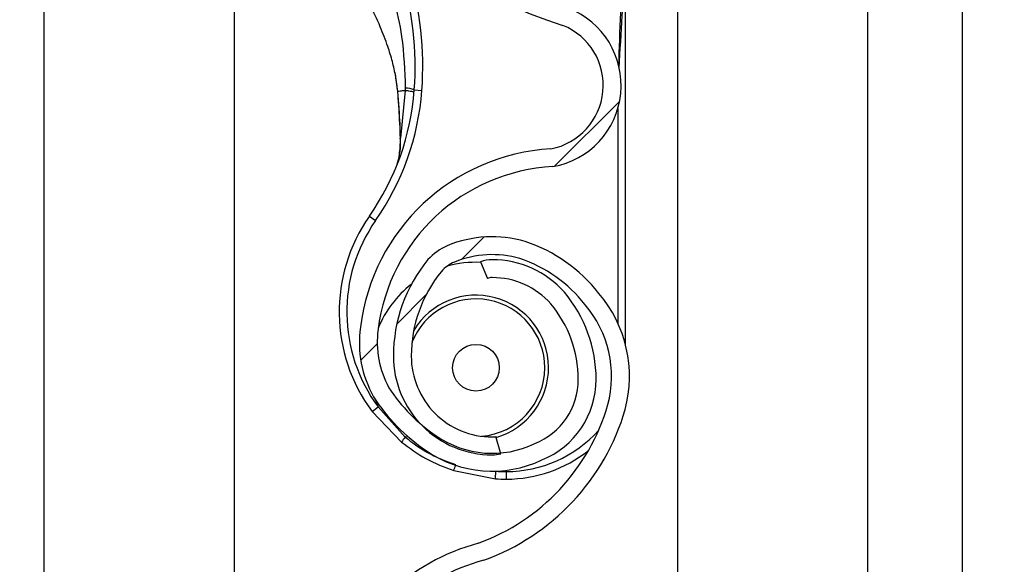
# Model space of a CAD drawing. Units: inches. Extents: x 170 to 284, y 215 to 248.
# Drawn here: x 186 to 186, y 220 to 221 of the extents above; entities that cross this region are included whole.
import ezdxf

# ---------------------------------------------------------------- set-up
doc = ezdxf.new("R2010")
doc.units = ezdxf.units.IN
doc.header["$LTSCALE"] = 0.25
doc.header["$MEASUREMENT"] = 0
doc.layers.add('ANNOTATIONS', color=1, linetype='Continuous')
doc.layers.add('RH BENCH MOUNT', color=7, linetype='Continuous')
doc.styles.add('ARIAL', font='arial.ttf', dxfattribs={"height": 0.09375})
doc.dimstyles.new('STANDARD$0', dxfattribs={"dimtxt": 0.09375, "dimasz": 0.09375, "dimexe": 0.03125, "dimexo": 0.046875, "dimgap": 0.09, "dimtad": 0, "dimtih": 1, "dimtoh": 1, "dimdec": 4, "dimzin": 0, "dimdsep": 46, "dimtxsty": 'ARIAL', "dimcen": 0.09, "dimadec": 0, "dimazin": 0, "dimtfac": 1, "dimtdec": 4, "dimtofl": 0, "dimtmove": 0, "dimatfit": 1, "dimfxl": 1, "dimtolj": 1, "dimtzin": 0, "dimarcsym": 0})
pattern_1 = [(45, (176.0930244728328, 218.320867125297), (-0.03026527066971246, 0.03026527066971246), [])]

# ---------------------------------------------------------------- blocks, each defined once
blk = doc.blocks.new('*D39')
at = {"layer": 'ANNOTATIONS', "color": 0, "lineweight": -2, "transparency": 16777216}
for p, q in [((186.1492924162561, 223.9759568808371), (187.589735851083, 223.9759568808371)), ((187.558485851083, 223.8822068808371), (187.558485851083, 222.1620311137319)), ((187.558485851083, 220.0069951829159), (187.558485851083, 221.7271709500212)), ((186.8279608003696, 219.9132451829159), (187.589735851083, 219.9132451829159))]:
    blk.add_line(p, q, dxfattribs=at)
at = {"layer": 'ANNOTATIONS', "color": 0, "transparency": 16777216}
for points in [[(187.542860851083, 223.8822068808371), (187.574110851083, 223.8822068808371), (187.558485851083, 223.9759568808371)], [(187.542860851083, 220.0069951829159), (187.574110851083, 220.0069951829159), (187.558485851083, 219.9132451829159)]]:
    blk.add_solid(points, dxfattribs=at)
at = {"layer": 'defpoints', "color": 0, "transparency": 16777216}
for p in [(186.1024174162561, 223.9759568808371), (186.7810858003696, 219.9132451829159), (187.558485851083, 219.9132451829159)]:
    blk.add_point(p, dxfattribs=at)
at = {"layer": 'ANNOTATIONS', "color": 0, "transparency": 16777216, "insert": (187.5584858510831, 221.9446010318765), "char_height": 0.09375, "attachment_point": 5, "style": 'ARIAL'}
blk.add_mtext('\\A1;OPENING\\PHEIGHT', dxfattribs=at)

msp = doc.modelspace()

# ---------------------------------------------------------------- hatches: boundary and pattern name
at = {"layer": 'RH BENCH MOUNT'}
h = msp.add_hatch(dxfattribs=at)
h.set_pattern_fill('ANSI31', color=256, scale=0.34241245, angle=2.8e-322, style=0)
h.set_pattern_definition(pattern_1)
edge = h.paths.add_edge_path(flags=0)
edge.add_arc((186.1662917354316, 220.5168534299534), 0.001712062249999994, 450.0000000000008, 472.2104203057627)
edge.add_line((186.1656445602059, 220.5184384603554), (186.1647320431377, 220.5206733532222))
edge.add_arc((186.1662917354316, 220.5168534299534), 0.004126070022499994, 450, 472.2104203057853, ccw=False)
edge.add_arc((186.1662917354316, 220.5079507062534), 0.01302879372249999, 401.47616737576544, 450, ccw=False)
edge.add_arc((186.1620458210516, 220.5048005117134), 0.01830194545249999, 359.99999999999346, 400.061373004701, ccw=False)
edge.add_arc((186.1685858988466, 220.5048005117134), 0.01176186765749999, 292.1408576935446, 359.99999999999625, ccw=False)
edge.add_arc((186.1662917354316, 220.5080534299884), 0.01566536958749999, 235.2570680353124, 295.43079980936926, ccw=False)
edge.add_arc((186.1715306459166, 220.5161686050534), 0.02532140067749999, 212.8542481995514, 235.9809333418986, ccw=False)
edge.add_arc((186.1633812296066, 220.5097997334834), 0.01504902717750001, 172.1557183650772, 209.3146496392395, ccw=False)
edge.add_arc((186.1758108015416, 220.5084643249284), 0.02754708160250001, 453.3085031430236, 532.932573737467, ccw=False)
edge.add_arc((186.1725578832666, 220.5445545971584), 0.008748638097500013, 280.9586189272924, 427.9414322164217)
edge.add_arc((186.1924176034187, 220.6069079043034), 0.05672062234249999, 179.5706357313048, 253.0098997337094, ccw=False)
edge.add_arc((186.3507493222466, 220.6081063478784), 0.2150521392225, 163.4260275663338, 180.2060536292218, ccw=False)
edge.add_arc((186.1719757821016, 220.6602557640134), 0.02884824891249997, 465.1588434681964, 521.4137567767937, ccw=False)
edge.add_arc((186.1546497121316, 220.7148020672984), 0.0284373539725, 290.1205938843751, 343.7190675839645)
edge.add_arc((186.1674901790066, 220.7106246354084), 0.01494630344250001, 345.2914408160152, 400.547192114298)
edge.add_arc((186.1640660545066, 220.7088098494234), 0.0187470816375, 397.957874561394, 431.4396159800417)
edge.add_arc((186.1662917354316, 220.7136378649684), 0.0134739299075, 433.8775574148255, 472.273645740197)
edge.add_arc((186.1637236420566, 220.7206573201934), 0.006011568980634565, 474.9825325846825, 495.7175736420912)
edge.add_arc((186.1735166381266, 220.7133981762534), 0.01816498047249999, 500.8992600770752, 539.999999999998)
edge.add_arc((186.1662917354316, 220.7133981762534), 0.01094007777750001, 539.999999999996, 629.9999999999944)
edge.add_arc((186.1662917354316, 220.7043242463284), 0.001866147852500017, 269.9999999999627, 285.6422464572181)
edge.add_line((186.1667949047381, 220.702527213091), (186.167445793474, 220.7002026104628))
edge.add_arc((186.1662917354316, 220.7043242463284), 0.004280155625000017, 269.9999999999829, 285.642246457217, ccw=False)
edge.add_arc((186.1662917354316, 220.7133981762534), 0.01335408555000001, 179.9999999999966, 269.999999999994, ccw=False)
edge.add_arc((186.1735166381266, 220.7133981762534), 0.020578988245, 500.6113583112319, 539.9999999999983, ccw=False)
edge.add_arc((186.1637236420566, 220.7206573201934), 0.008425576753134564, 474.5776671876194, 496.4997109171592, ccw=False)
edge.add_arc((186.1662917354316, 220.7136378649684), 0.01588793768, 433.69030225395556, 472.4705806922768, ccw=False)
edge.add_arc((186.1640660545066, 220.7088098494234), 0.02116108941, 398.1045307716639, 431.5771717354719, ccw=False)
edge.add_arc((186.1674901790066, 220.7106246354084), 0.01736031121500001, 345.1802481328601, 400.3658533230358, ccw=False)
edge.add_arc((186.1546497121316, 220.7148020672984), 0.030851361745, 289.9181572876496, 343.7795375955767, ccw=False)
edge.add_arc((186.1719757821016, 220.6602557640134), 0.02643424113999997, 464.9417095494245, 521.3236131043326)
edge.add_arc((186.3507493222466, 220.6081063478784), 0.21263813145, 523.4376684486347, 540.2096895460277)
edge.add_arc((186.1924176034187, 220.6069079043034), 0.05430661457, 539.5566266538402, 613.1145348631109)
edge.add_arc((186.1725578832666, 220.5445545971584), 0.01116264587000001, 280.06103888984615, 428.5290871929535, ccw=False)
edge.add_arc((186.1758108015416, 220.5084643249284), 0.02513307383, 452.9714001808991, 532.9706577953148)
edge.add_arc((186.1633812296066, 220.5097997334834), 0.01263501940500001, 532.0830472759968, 568.9826967945062)
edge.add_arc((186.1715306459166, 220.5161686050534), 0.022907392905, 213.0443063336318, 236.0197152020036)
edge.add_arc((186.1662917354316, 220.5080534299884), 0.01325136181499999, 235.1922404617573, 295.735249771611)
edge.add_arc((186.1685858988466, 220.5048005117134), 0.009347859884999993, 291.7225241245408, 359.9999999999963)
edge.add_arc((186.1620458210516, 220.5048005117134), 0.01588793767999999, 359.9999999999934, 399.952178875883)
edge.add_arc((186.1662917354316, 220.5079507062534), 0.01061478594999999, 401.6345013189724, 450.0000000000008)
h = msp.add_hatch(dxfattribs=at)
h.set_pattern_fill('ANSI31', color=256, scale=0.34241245, angle=2.8e-322, style=0)
h.set_pattern_definition(pattern_1)
edge = h.paths.add_edge_path(flags=0)
edge.add_arc((186.1662917354316, 220.3114059599534), 0.001712062249999994, 450.0000000000008, 472.2104203057627)
edge.add_line((186.1656445602059, 220.3129909903554), (186.1647320431377, 220.3152258832222))
edge.add_arc((186.1662917354316, 220.3114059599534), 0.004126070022499994, 450, 472.2104203057853, ccw=False)
edge.add_arc((186.1662917354316, 220.3025032362534), 0.01302879372249999, 401.47616737576647, 450, ccw=False)
edge.add_arc((186.1620458210516, 220.2993530417134), 0.01830194545249999, 359.99999999999346, 400.061373004701, ccw=False)
edge.add_arc((186.1685858988466, 220.2993530417134), 0.01176186765749999, 292.1408576935446, 359.99999999999625, ccw=False)
edge.add_arc((186.1662917354316, 220.3026059599884), 0.01566536958749999, 235.25706803531182, 295.4307998093698, ccw=False)
edge.add_arc((186.1715306459166, 220.3107211350534), 0.02532140067749999, 212.8542481995509, 235.9809333418986, ccw=False)
edge.add_arc((186.1633812296066, 220.3043522634834), 0.01504902717750001, 172.1557183650772, 209.3146496392374, ccw=False)
edge.add_arc((186.1758108015416, 220.3030168549284), 0.02754708160250001, 453.3085031430236, 532.9325737374683, ccw=False)
edge.add_arc((186.1725578832666, 220.3391071271584), 0.008748638097500013, 280.9586189272929, 427.9414322164217)
edge.add_arc((186.1924176034187, 220.4014604343034), 0.05672062234249999, 179.5706357313048, 253.00989973370952, ccw=False)
edge.add_arc((186.3507493222466, 220.4026588778784), 0.2150521392225, 163.4260275663337, 180.2060536292217, ccw=False)
edge.add_arc((186.1719757821016, 220.4548082940134), 0.02884824891249997, 465.1588434681964, 521.4137567767931, ccw=False)
edge.add_arc((186.1546497121316, 220.5093545972984), 0.0284373539725, 290.1205938843751, 343.7190675839645)
edge.add_arc((186.1674901790066, 220.5051771654084), 0.01494630344250001, 345.2914408160152, 400.547192114297)
edge.add_arc((186.1640660545066, 220.5033623794234), 0.0187470816375, 397.9578745613926, 431.4396159800414)
edge.add_arc((186.1662917354316, 220.5081903949684), 0.0134739299075, 433.8775574148255, 472.2736457401965)
edge.add_arc((186.1637236420566, 220.5152098501934), 0.006011568980634565, 474.98253258468, 495.7175736420871)
edge.add_arc((186.1735166381266, 220.5079507062534), 0.01816498047249999, 500.8992600770737, 539.9999999999969)
edge.add_arc((186.1662917354316, 220.5079507062534), 0.01094007777750001, 539.9999999999944, 629.9999999999944)
edge.add_arc((186.1662917354316, 220.4988767763284), 0.001866147852500017, 269.9999999999627, 285.6422464572181)
edge.add_line((186.1667949047381, 220.497079743091), (186.167445793474, 220.4947551404628))
edge.add_arc((186.1662917354316, 220.4988767763284), 0.004280155625000017, 269.9999999999829, 285.6422464572159, ccw=False)
edge.add_arc((186.1662917354316, 220.5079507062534), 0.01335408555000001, 179.9999999999953, 269.999999999994, ccw=False)
edge.add_arc((186.1735166381266, 220.5079507062534), 0.020578988245, 500.6113583112319, 539.9999999999975, ccw=False)
edge.add_arc((186.1637236420566, 220.5152098501934), 0.008425576753134564, 474.5776671876177, 496.4997109171592, ccw=False)
edge.add_arc((186.1662917354316, 220.5081903949684), 0.01588793768, 433.69030225395556, 472.47058069227637, ccw=False)
edge.add_arc((186.1640660545066, 220.5033623794234), 0.02116108941, 398.1045307716633, 431.5771717354716, ccw=False)
edge.add_arc((186.1674901790066, 220.5051771654084), 0.01736031121500001, 345.18024813286104, 400.3658533230358, ccw=False)
edge.add_arc((186.1546497121316, 220.5093545972984), 0.030851361745, 289.91815728764936, 343.77953759557727, ccw=False)
edge.add_arc((186.1719757821016, 220.4548082940134), 0.02643424113999997, 464.9417095494246, 521.3236131043326)
edge.add_arc((186.3507493222466, 220.4026588778784), 0.21263813145, 523.4376684486347, 540.2096895460276)
edge.add_arc((186.1924176034187, 220.4014604343034), 0.05430661457, 539.5566266538402, 613.1145348631109)
edge.add_arc((186.1725578832666, 220.3391071271584), 0.01116264587000001, 280.06103888984615, 428.529087192954, ccw=False)
edge.add_arc((186.1758108015416, 220.3030168549284), 0.02513307383, 452.9714001808993, 532.9706577953153)
edge.add_arc((186.1633812296066, 220.3043522634834), 0.01263501940500001, 532.0830472759955, 568.9826967945062)
edge.add_arc((186.1715306459166, 220.3107211350534), 0.022907392905, 213.0443063336325, 236.0197152020036)
edge.add_arc((186.1662917354316, 220.3026059599884), 0.01325136181499999, 235.1922404617565, 295.735249771611)
edge.add_arc((186.1685858988466, 220.2993530417134), 0.009347859884999993, 291.7225241245401, 359.9999999999963)
edge.add_arc((186.1620458210516, 220.2993530417134), 0.01588793767999999, 359.9999999999934, 399.952178875883)
edge.add_arc((186.1662917354316, 220.3025032362534), 0.01061478594999999, 401.6345013189735, 450.0000000000008)

# ---------------------------------------------------------------- linework, layer by layer
for p, q in [((186.1913380191424, 224.1660078119158), (186.1913380191424, 219.9132451829158)), ((186.2170189528925, 224.1660078119158), (186.2170189528925, 219.9132451829158)), ((186.2298594197675, 219.9132451829158), (186.2298594197675, 224.1660078119158)), ((186.1057349066424, 219.9132451829158), (186.1057349066424, 224.0712491319342)), ((186.1314158403924, 220.6015368354155), (186.1314158403924, 220.4091629027811)), ((186.1843016768867, 220.5095077478757), (186.1843016768867, 220.5619299527406)), ((186.1531342880971, 220.5462806710709), (186.1534991261897, 220.5437015952947)), ((186.1535411144746, 220.5435492889134), (186.1535271669295, 220.5437165687821)), ((186.1545422690458, 220.5438454802863), (186.1538921732301, 220.5374114823047)), ((186.1557639914659, 220.5439446429833), (186.1567884323381, 220.5438688968761)), ((186.1832744395367, 220.5414304837599), (186.1832744395367, 220.5124047185903)), ((186.1496836306732, 220.5268565364843), (186.1505256607216, 220.5262681471822)), ((186.1647320431377, 220.5206733532222), (186.1656445602059, 220.5184384603554)), ((186.1505319879765, 220.5020183507451), (186.1508730646037, 220.50107295283)), ((186.1500475775974, 220.5004615709726), (186.1508730646037, 220.50107295283)), ((186.1500475775974, 220.5004615709726), (186.1540259529479, 220.496316913214)), ((186.1545323176604, 220.4969808439508), (186.1508730646037, 220.50107295283)), ((186.1545323176604, 220.4969808439508), (186.1547560219211, 220.497200597196)), ((186.167445793474, 220.4947551404628), (186.1667949047381, 220.497079743091)), ((186.1610933303285, 220.4924619800972), (186.1667319082198, 220.4913610269967)), ((186.1667319082198, 220.4913610269967), (186.1667990165614, 220.492386069944)), ((186.1682082917367, 220.4913127501363), (186.1682082917367, 220.4923399874863))]:
    msp.add_line(p, q, dxfattribs=at)
at = {"layer": 'RH BENCH MOUNT', "flags": 128}
msp.add_lwpolyline([(186.1538586190724, 220.5373428124668), (186.1538308601757, 220.5373503785306), (186.1538118210655, 220.5373587258555), (186.1538020335043, 220.5373676213005), (186.1538017708588, 220.5373768164158), (186.1538110404648, 220.5373860543818), (186.153829583422, 220.5373950771819), (186.1538568818253, 220.5374036328091), (186.1538921732301, 220.5374114823047)], dxfattribs=at)
at = {"layer": 'RH BENCH MOUNT'}
msp.add_circle((186.1640993423368, 220.5063788979363), 0.00315523774448404, dxfattribs=at)
for centre, radius, start, end in [((186.1924176034187, 220.6069079043034), 0.05672062234250117, 179.5706357313048, 253.009899733708), ((186.1127374748368, 220.5471259794863), 0.04314396870000235, 355.7713036891951, 16.94846748331977), ((186.1127374748368, 220.5471259794863), 0.04417120605000294, 355.7713036891918, 16.94846748332286), ((186.1725578832666, 220.5445545971584), 0.01116264587000117, 280.0610388898396, 68.52908719295297), ((186.1725578832666, 220.5445545971584), 0.008748638097500344, 280.9586189272927, 67.94143221642891), ((186.1216159623951, 220.5464695132238), 0.03424124500000113, 325.0551237008384, 355.7713036891951), ((186.1216159623951, 220.5464695132238), 0.03526848234999923, 325.055123700836, 355.7713036891918), ((186.1535507734077, 220.5433715069928), 0.0001780441133595582, 93.10983558670864, 110.0707638787087), ((186.1535040721958, 220.543568644702), 3.319259792457427e-05, 244.2889319542994, 282.2874080945741), ((186.1544851415607, 220.5406856966595), 0.003500883920090245, 68.57435782392298, 89.04261803053558), ((186.1758108015416, 220.5084643249284), 0.02754708160249894, 93.30850314302216, 172.9325737374675), ((186.1758108015416, 220.5084643249284), 0.02513307382999921, 92.97140018090127, 172.9706577953151), ((186.1682082917367, 220.5139119718363), 0.02259922169999946, 145.0551237008324, 216.5248216372569), ((186.1682082917367, 220.5139119718363), 0.02157198435000124, 145.055123700837, 216.5248216372542), ((186.1662917354316, 220.5081903949684), 0.01588793768000069, 73.69030225396067, 112.4705806922751), ((186.1640660545066, 220.5033623794234), 0.02116108940999945, 38.10453077166542, 71.5771717354771), ((186.1637236420566, 220.5152098501934), 0.008425576753135098, 114.577667187618, 136.4997109171651), ((186.1735166381266, 220.5079507062534), 0.02057898824500104, 140.6113583112346, 179.999999999987), ((186.1637236420566, 220.5152098501934), 0.006011568980634039, 114.9825325846782, 135.7175736420862), ((186.1640993423368, 220.5063788979363), 0.0142508763288962, 87.35889654280714, 105.8277214805305), ((186.1662917354316, 220.5081903949684), 0.01347392990749962, 73.87755741482994, 112.2736457401945), ((186.1662917354316, 220.5168534299534), 0.004126070022500115, 90, 112.2104203057714), ((186.1662917354316, 220.5079507062534), 0.01302879372250005, 41.47616737576561, 90), ((186.1640660545066, 220.5033623794234), 0.01874708163750017, 37.9578745613921, 71.43961598004867), ((186.1735166381266, 220.5079507062534), 0.01816498047250085, 140.8992600770717, 179.9999999999837), ((186.1662917354316, 220.5168534299534), 0.001712062250001056, 90, 112.2104203057663), ((186.1662917354316, 220.5079507062534), 0.01061478595000032, 41.63450131897311, 90), ((186.1640993423368, 220.5063788979363), 0.01425087632889524, 127.8333931491639, 157.9527497937359), ((186.1620458210516, 220.5048005117134), 0.01830194545250053, 359.999999999982, 40.06137300470401), ((186.1640993423368, 220.5063788979363), 0.009303648053151618, 0, 158.4588253495046), ((186.1640993423368, 220.5063788979363), 0.009810357772638322, 286.1585342843283, 149.0324419459562), ((186.1674901790066, 220.5051771654084), 0.01736031121499989, 345.180248132859, 40.36585332303843), ((186.1620458210516, 220.5048005117134), 0.01588793767999946, 359.9999999999804, 39.95217887588559), ((186.1674901790066, 220.5051771654084), 0.01494630344249974, 345.2914408160111, 40.54719211429506), ((186.1633812296066, 220.5097997334834), 0.01504902717749947, 172.1557183650768, 209.3146496392371), ((186.1633812296066, 220.5097997334834), 0.01263501940499907, 172.0830472759948, 208.9826967945019), ((186.1662917354316, 220.5079507062534), 0.01335408555000051, 179.9999999999788, 269.9999999999935), ((186.1662917354316, 220.5079507062534), 0.01094007777750066, 179.9999999999739, 269.9999999999935), ((186.1640993423368, 220.5063788979363), 0.009303648053151618, 274.6412262120458, 0), ((186.1685858988466, 220.5048005117134), 0.00934785988500048, 291.7225241245406, 359.999999999969), ((186.1685858988466, 220.5048005117134), 0.01176186765750017, 292.1408576935386, 359.9999999999756), ((186.1715306459166, 220.5161686050534), 0.02290739290499854, 213.044306333632, 236.0197152020045), ((186.1715306459166, 220.5161686050534), 0.02532140067750008, 212.8542481995521, 235.980933341901), ((186.1546497121316, 220.5093545972984), 0.02843735397249979, 290.1205938843749, 343.719067583963), ((186.1546497121316, 220.5093545972984), 0.03085136174500001, 289.9181572876499, 343.7795375955772), ((186.1682082917367, 220.5091181975363), 0.01677821005000022, 269.9999999999902, 317.9734601122008), ((186.1612062753777, 220.4913657080689), 0.008721895584404534, 139.9244128450647, 145.411720459892), ((186.1662917354316, 220.5080534299884), 0.01325136181500104, 235.1922404617555, 295.7352497716107), ((186.1662917354316, 220.4988767763284), 0.001866147852499908, 269.9999999999625, 285.6422464572159), ((186.1662917354316, 220.5080534299884), 0.0156653695875016, 235.2570680353114, 295.4307998093659), ((186.1682082917367, 220.5091181975363), 0.01780544740000321, 269.9999999999951, 308.5921886591304), ((186.1662917354316, 220.4988767763284), 0.004280155625000365, 269.9999999999821, 285.6422464572009), ((186.1534978322963, 220.4956354578769), 0.008231801235159847, 337.3243224606291, 342.6867957592885), ((186.1682082917367, 220.5139119718363), 0.02259922170000268, 266.2542590308127, 269.9999999999984), ((186.1682082917367, 220.5139119718363), 0.0215719843499993, 266.2542590308061, 269.9999999999951), ((186.1719757821016, 220.4548082940134), 0.02884824891250011, 105.1588434681983, 161.4137567767934), ((186.1719757821016, 220.4548082940134), 0.02643424114000027, 104.9417095494252, 161.3236131043328)]:
    msp.add_arc(centre, radius, start, end, dxfattribs=at)
for points, knots in [([(186.1834573938659, 220.5469089749153), (186.1835940025496, 220.5492701804856), (186.1838003185052, 220.5528362377111), (186.1840449428574, 220.5570535820878), (186.1841782385476, 220.5592637635546), (186.1842457528389, 220.5604642333291), (186.1842726580526, 220.5611219508495), (186.1842856274388, 220.5614850262448), (186.1842922489008, 220.5616854924839), (186.1842958535948, 220.5617965626942), (186.1842980539776, 220.5618627406747), (186.1842994034679, 220.5619011376644), (186.1843003478387, 220.5619246201573), (186.1843008722213, 220.5619356054564), (186.1843012618548, 220.5619408356551), (186.1843014876848, 220.5619413943897), (186.1843016511875, 220.5619381324373), (186.1843016669057, 220.5619331295574), (186.1843016768867, 220.5619299527406)], [0, 0, 0, 0, 0.4681368608318055, 0.7070129157932155, 0.8371325615890939, 0.9079072582415121, 0.9470740757101069, 0.968789821412737, 0.9808770098009022, 0.9876679438209969, 0.991554679386762, 0.9947708178316985, 0.9959953126191096, 0.9972287409224475, 0.9978484340070352, 0.9984730662710467, 0.9990304007443216, 0.9999999999999999, 0.9999999999999999, 0.9999999999999999, 0.9999999999999999]), ([(186.1524503848229, 220.5577541968224), (186.1524503935347, 220.557754171311), (186.1526362549741, 220.5572098959838), (186.1533097595949, 220.5550510394132), (186.1542967703297, 220.5505432498604), (186.1544529816276, 220.5465205888508), (186.1545436367448, 220.5441860918565)], [0, 0, 0, 0, 5.869764971157914e-06, 0.1252288609791402, 0.4923383825158824, 1, 1, 1, 1]), ([(186.1837573089701, 220.5570238467139), (186.1837139122455, 220.556149268887), (186.1835497545766, 220.5528409856293), (186.1834503976448, 220.5495300228029), (186.1833773067135, 220.5470943461742)], [0, 0, 0, 0, 0.2643600196116204, 1, 1, 1, 1]), ([(186.15352716693, 220.5437165687821), (186.153445887821, 220.5444111168216), (186.1532852109532, 220.5457841363469), (186.1528103225936, 220.547816206059), (186.1521256129176, 220.550059895468), (186.1511133557945, 220.5526637597206), (186.1502489330428, 220.5544994915275), (186.1497780857624, 220.555499406589)], [0, 0, 0, 0, 0.1627420646363326, 0.3217171737873098, 0.4905672642391641, 0.7225142238264568, 0.9999999999999999, 0.9999999999999999, 0.9999999999999999, 0.9999999999999999]), ([(186.1534991261829, 220.5437015953838), (186.1534912745541, 220.543701933493), (186.1534753553761, 220.5437026190095), (186.1534745237963, 220.5437058519056), (186.1534900213321, 220.5437104504908), (186.1535148975285, 220.5437145479372), (186.1535271669221, 220.5437165688725)], [0, 0, 0, 0, 0.2466091137434175, 0.5000000000025336, 0.7533908862603181, 0.9999999999999999, 0.9999999999999999, 0.9999999999999999, 0.9999999999999999]), ([(186.1535111361003, 220.5435362124679), (186.1535707607926, 220.5428150489925), (186.1537420983733, 220.5407427128444), (186.1538126312883, 220.5386846674818), (186.1538586190724, 220.5373428124668)], [0, 0, 0, 0, 0.3479954138355982, 1, 1, 1, 1]), ([(186.1545422690458, 220.5438454802863), (186.1544877901957, 220.5438392922563), (186.1542359598491, 220.5438106878762), (186.1538712656013, 220.5437659821608), (186.1536310428796, 220.5437314856129), (186.1535271669266, 220.5437165687816)], [0, 0, 0, 0, 0.1354579224465524, 0.6261588758964648, 1, 1, 1, 1]), ([(186.1538921732301, 220.5374114823047), (186.1538388564121, 220.5387414288979), (186.1537572118124, 220.5407779899918), (186.15359677898, 220.5428354301258), (186.1535411144746, 220.5435492889134)], [0, 0, 0, 0, 0.6530354512957695, 1, 1, 1, 1]), ([(186.1545436367448, 220.5441860918565), (186.1545434170101, 220.5440725781303), (186.1545431972231, 220.5439590374479), (186.1545422696125, 220.5438455072789), (186.1545422693923, 220.5438454803253)], [0, 0, 0, 0, 0.9997625864279471, 1, 1, 1, 1]), ([(186.1533931573311, 220.533715190774), (186.1534648018049, 220.5339427890798), (186.1537287899362, 220.5347814197261), (186.1538611833227, 220.5361188329231), (186.1538856181484, 220.5371380570824), (186.1538921732301, 220.5374114823047)], [0, 0, 0, 0, 0.2141804038443224, 0.7891897520065552, 1, 1, 1, 1]), ([(186.1538586190724, 220.5373428124668), (186.1538639237056, 220.5370618542146), (186.15388027174, 220.5361959856458), (186.1537599903011, 220.5353825138471), (186.1536787379528, 220.5348329985229)], [0, 0, 0, 0, 0.3244814078661318, 1, 1, 1, 1]), ([(186.1613773931101, 220.4932471664328), (186.1603688491006, 220.4936105465712), (186.1583225171681, 220.4943478434801), (186.1560774708069, 220.4957322691173), (186.1548767561283, 220.4967025173632), (186.1545323176604, 220.4969808439508)], [0, 0, 0, 0, 0.4093476138193636, 0.8305647406885461, 1, 1, 1, 1]), ([(186.1540259529479, 220.496316913214), (186.1550988034566, 220.4955281752965), (186.1572801442915, 220.4939244977913), (186.1598084984855, 220.4929547673062), (186.1610933303285, 220.4924619800972)], [0, 0, 0, 0, 0.4918307545418569, 1, 1, 1, 1])]:
    msp.add_open_spline(points, degree=3, knots=knots, dxfattribs=at)
msp.add_open_spline([(186.1557351507498, 220.5435809417481), (186.1557207508853, 220.5435983239066), (186.1556919511562, 220.5436330882234), (186.1554431239466, 220.543699494521), (186.1550672457108, 220.5437716255502), (186.1547172614974, 220.5438208619656), (186.1545422693907, 220.5438454801733)], degree=3, dxfattribs=at)

# ---------------------------------------------------------------- dimensions: what is measured, and where the dimension line sits
at = {"layer": 'ANNOTATIONS'}
dim = msp.add_linear_dim(base=(187.558485851083, 219.9132451829159), p1=(186.102417416256, 223.975956880837), p2=(186.7810858003695, 219.9132451829158), angle=90, text='OPENING\\PHEIGHT', dimstyle='STANDARD$0', dxfattribs=at)
dim.commit()
dim.dimension.update_dxf_attribs({"geometry": '*D39', "text_midpoint": (187.5584858510831, 221.9446010318765)})

doc.saveas('drawing.dxf')
